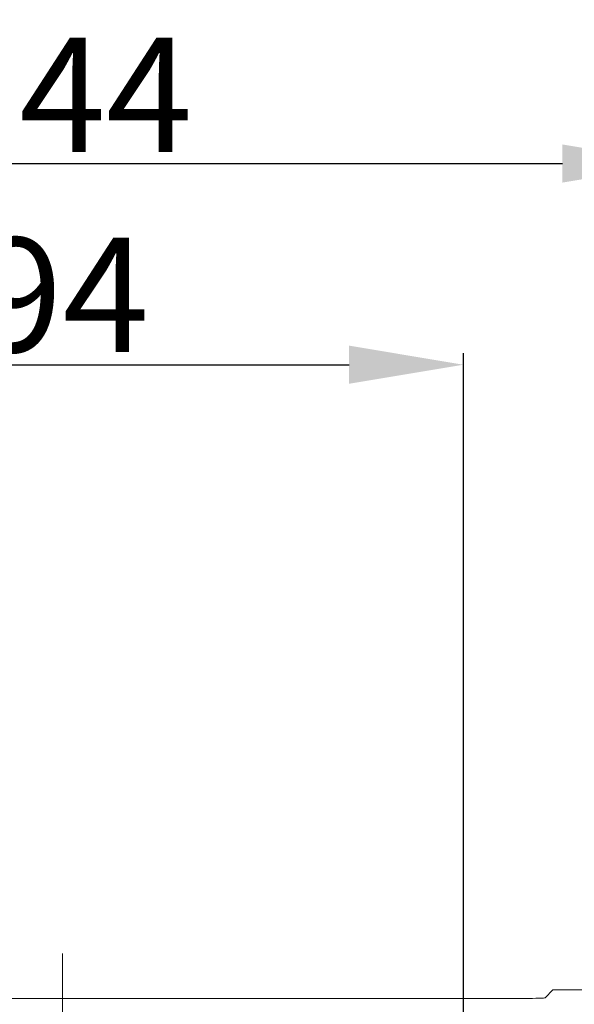
# Model space of a CAD drawing. Units: inches. Extents: x 11176 to 11746, y 196 to 483.
# Drawn here: x 11265 to 11279, y 275 to 301 of the extents above; entities that cross this region are included whole.
import ezdxf

# ---------------------------------------------------------------- set-up
doc = ezdxf.new("R2010")
doc.units = ezdxf.units.IN
doc.header["$MEASUREMENT"] = 0
doc.linetypes.add('AI-Linetype-1443', pattern=[9.0421, 3.931348, -1.965674, 1.179404, -1.965674])
doc.layers.add('Layer 1', color=7, linetype='Continuous', lineweight=0)
doc.styles.get("Standard").update_dxf_attribs({"font": 'arial.ttf'})
doc.dimstyles.new('Copy of Standard', dxfattribs={"dimtxt": 3, "dimasz": 3, "dimexe": 0.3, "dimexo": 0.3, "dimgap": 0.3, "dimtad": 1, "dimdec": 4, "dimzin": 0, "dimdsep": 46, "dimtxsty": 'Standard', "dimcen": 0.09, "dimadec": 0, "dimazin": 0, "dimtfac": 1, "dimtdec": 4, "dimtofl": 0, "dimtmove": 0, "dimatfit": 3, "dimfxl": 1, "dimtolj": 1, "dimtzin": 0, "dimarcsym": 0})

# ---------------------------------------------------------------- blocks, each defined once
blk = doc.blocks.new('*D126')
at = {"color": 0, "lineweight": -2, "transparency": 16777216}
for p, q in [((11249.72, 273.186), (11249.72, 297.799)), ((11281.964, 273.186), (11281.964, 297.799)), ((11252.72, 297.499), (11278.964, 297.499))]:
    blk.add_line(p, q, dxfattribs=at)
at = {"color": 0, "transparency": 16777216}
for points in [[(11252.72, 297.999), (11252.72, 296.999), (11249.72, 297.499)], [(11278.964, 297.999), (11278.964, 296.999), (11281.964, 297.499)]]:
    blk.add_solid(points, dxfattribs=at)
at = {"layer": 'Defpoints', "color": 0, "transparency": 16777216}
for p in [(11281.964, 297.499), (11249.72, 272.886), (11281.964, 272.886)]:
    blk.add_point(p, dxfattribs=at)
at = {"color": 0, "transparency": 16777216, "insert": (11265.842, 299.305), "char_height": 3, "attachment_point": 5}
blk.add_mtext('\\A1;144', dxfattribs=at)
blk = doc.blocks.new('*D127')
at = {"color": 0, "lineweight": -2, "transparency": 16777216}
for p, q in [((11255.318, 273.205), (11255.318, 292.52)), ((11276.366, 273.205), (11276.366, 292.52)), ((11258.318, 292.22), (11273.366, 292.22))]:
    blk.add_line(p, q, dxfattribs=at)
at = {"color": 0, "transparency": 16777216}
for points in [[(11258.318, 292.72), (11258.318, 291.72), (11255.318, 292.22)], [(11273.366, 292.72), (11273.366, 291.72), (11276.366, 292.22)]]:
    blk.add_solid(points, dxfattribs=at)
at = {"layer": 'Defpoints', "color": 0, "transparency": 16777216}
for p in [(11276.366, 292.22), (11255.318, 272.905), (11276.366, 272.905)]:
    blk.add_point(p, dxfattribs=at)
at = {"color": 0, "transparency": 16777216, "insert": (11265.842, 294.052), "char_height": 3, "attachment_point": 5}
blk.add_mtext('\\A1;94', dxfattribs=at)

msp = doc.modelspace()

# ---------------------------------------------------------------- linework, layer by layer
at = {"layer": 'Layer 1', "linetype": 'AI-Linetype-1443', "lineweight": 13}
msp.add_line((11265.8424, 276.77017), (11265.8424, 235.50364), dxfattribs=at)
at = {"layer": 'Layer 1', "lineweight": 20}
for p, q in [((11278.51018, 275.60697), (11278.71649, 275.81329)), ((11278.7172, 275.81346), (11278.71649, 275.81329)), ((11278.71914, 275.81364), (11278.7172, 275.81346)), ((11278.72196, 275.81364), (11278.71914, 275.81364)), ((11278.72601, 275.81382), (11278.72196, 275.81364)), ((11278.73077, 275.81399), (11278.72601, 275.81382)), ((11278.73658, 275.81399), (11278.73077, 275.81399)), ((11278.74292, 275.81417), (11278.73658, 275.81399)), ((11278.74997, 275.81417), (11278.74292, 275.81417)), ((11278.75772, 275.81434), (11278.74997, 275.81417)), ((11278.766, 275.81434), (11278.75772, 275.81434)), ((11278.77464, 275.81434), (11278.766, 275.81434)), ((11278.78362, 275.81434), (11278.77464, 275.81434)), ((11281.4046, 275.81434), (11278.78362, 275.81434)), ((11277.39068, 275.58777), (11254.29412, 275.58777)), ((11277.39068, 275.58777), (11277.54079, 275.58794)), ((11277.54079, 275.58794), (11277.68491, 275.58847)), ((11277.68491, 275.58847), (11277.82181, 275.58918)), ((11277.82181, 275.58918), (11277.9499, 275.59041)), ((11277.9499, 275.59041), (11278.0683, 275.59164)), ((11278.0683, 275.59164), (11278.17542, 275.5934)), ((11278.17542, 275.5934), (11278.27003, 275.59517)), ((11278.27003, 275.59517), (11278.3509, 275.59728)), ((11278.3509, 275.59728), (11278.41662, 275.59939)), ((11278.41662, 275.59939), (11278.46595, 275.60186)), ((11278.46595, 275.60186), (11278.49749, 275.60433)), ((11278.49749, 275.60433), (11278.51018, 275.60697))]:
    msp.add_line(p, q, dxfattribs=at)

# ---------------------------------------------------------------- dimensions: what is measured, and where the dimension line sits
for base, p1, p2, text, picture, middle in [((11281.96435, 297.49856), (11249.72045, 272.88617), (11281.96435, 272.88617), '144', '*D126', (11265.8424, 299.3047)), ((11276.36649, 292.22004), (11255.31831, 272.90494), (11276.36649, 272.90494), '94', '*D127', (11265.8424, 294.05176))]:
    dim = msp.add_linear_dim(base=base, p1=p1, p2=p2, text=text, dimstyle='Copy of Standard')
    dim.commit()
    dim.dimension.update_dxf_attribs({"geometry": picture, "text_midpoint": middle})

doc.saveas('drawing.dxf')
